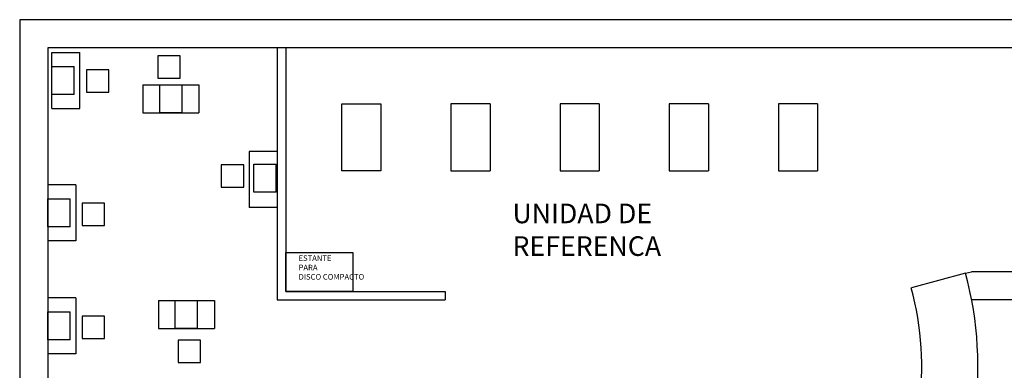
# Model space of a CAD drawing. Units: metres. Extents: x -67 to 278, y -222 to 69.
# Drawn here: x 108 to 126, y 63 to 69 of the extents above; entities that cross this region are included whole.
import ezdxf

# ---------------------------------------------------------------- set-up
doc = ezdxf.new("R2010")
doc.units = ezdxf.units.M
for name, color, linetype, true_color in [('computadoras', 7, 'Continuous', 0xc52a07), ('MOSTRADORES', 7, 'Continuous', 0xf986f1), ('SILLAS', 7, 'Continuous', 0xf66241)]:
    doc.layers.add(name, color=color, linetype=linetype, true_color=true_color)
for name, color, linetype in [('ESTANTES', 247, 'Continuous'), ('PAREDES', 160, 'Continuous'), ('PUESTAS', 80, 'Continuous')]:
    doc.layers.add(name, color=color, linetype=linetype)
doc.styles.get("Standard").update_dxf_attribs({"font": 'VERDANA.TTF'})

msp = doc.modelspace()

# ---------------------------------------------------------------- linework, layer by layer
at = {"layer": 'computadoras'}
for p, q in [((108.902, 68.587), (109.302, 68.587)), ((108.902, 68.087), (108.902, 68.587)), ((109.302, 68.087), (109.302, 68.587)), ((110.83, 67.761), (110.83, 68.261)), ((110.83, 68.261), (111.23, 68.261)), ((111.23, 67.761), (111.23, 68.261)), ((109.302, 68.087), (108.902, 68.087)), ((111.23, 67.761), (110.83, 67.761)), ((112.51, 66.343), (112.51, 66.843)), ((112.51, 66.843), (112.91, 66.843)), ((112.91, 66.343), (112.91, 66.843)), ((112.91, 66.343), (112.51, 66.343)), ((108.83, 65.721), (108.83, 66.221)), ((108.83, 66.221), (109.23, 66.221)), ((109.23, 65.721), (109.23, 66.221)), ((109.23, 65.721), (108.83, 65.721)), ((111.106, 64.407), (111.506, 64.407)), ((111.106, 63.907), (111.106, 64.407)), ((111.506, 63.907), (111.506, 64.407)), ((108.83, 63.704), (108.83, 64.204)), ((108.83, 64.204), (109.23, 64.204)), ((109.23, 63.704), (109.23, 64.204)), ((111.506, 63.907), (111.106, 63.907)), ((109.23, 63.704), (108.83, 63.704))]:
    msp.add_line(p, q, dxfattribs=at)
at = {"layer": 'ESTANTES'}
for p, q in [((114.08, 67.921), (114.78, 67.921)), ((114.08, 66.721), (114.08, 67.921)), ((114.78, 67.921), (114.78, 66.721)), ((116.03, 67.921), (116.03, 66.721)), ((116.73, 67.921), (116.03, 67.921)), ((116.73, 67.921), (116.73, 66.721)), ((117.98, 67.921), (117.98, 66.721)), ((118.68, 67.921), (117.98, 67.921)), ((118.68, 67.921), (118.68, 66.721)), ((119.93, 67.921), (119.93, 66.721)), ((120.63, 67.921), (119.93, 67.921)), ((120.63, 67.921), (120.63, 66.721)), ((121.88, 67.921), (121.88, 66.721)), ((122.58, 67.921), (121.88, 67.921)), ((122.58, 67.921), (122.58, 66.721)), ((114.78, 66.721), (114.08, 66.721)), ((116.03, 66.721), (116.73, 66.721)), ((117.98, 66.721), (118.68, 66.721)), ((119.93, 66.721), (120.63, 66.721)), ((121.88, 66.721), (122.58, 66.721)), ((113.08, 65.266), (114.28, 65.266)), ((113.08, 64.566), (113.08, 65.266)), ((114.28, 65.266), (114.28, 64.566)), ((114.28, 64.566), (113.08, 64.566))]:
    msp.add_line(p, q, dxfattribs=at)
at = {"layer": 'MOSTRADORES'}
for p, q in [((108.902, 67.837), (108.902, 68.837)), ((108.902, 68.837), (109.402, 68.837)), ((109.402, 67.837), (109.402, 68.837)), ((110.53, 68.261), (111.53, 68.261)), ((110.53, 68.261), (110.53, 67.761)), ((111.53, 68.261), (111.53, 67.761)), ((108.902, 67.837), (109.402, 67.837)), ((110.53, 67.761), (111.53, 67.761)), ((112.93, 67.066), (112.43, 67.066)), ((112.43, 67.066), (112.43, 66.066)), ((112.93, 67.066), (112.93, 66.066)), ((109.33, 66.471), (108.83, 66.471)), ((109.33, 66.471), (109.33, 65.471)), ((112.93, 66.066), (112.43, 66.066)), ((109.33, 65.471), (108.83, 65.471)), ((125.222, 64.893), (124.253, 64.633)), ((108.83, 64.454), (108.83, 63.454)), ((109.33, 64.454), (108.83, 64.454)), ((109.33, 64.454), (109.33, 63.454)), ((110.806, 64.407), (111.806, 64.407)), ((110.806, 64.407), (110.806, 63.907)), ((111.806, 64.407), (111.806, 63.907)), ((110.806, 63.907), (111.806, 63.907)), ((109.33, 63.454), (108.83, 63.454))]:
    msp.add_line(p, q, dxfattribs=at)
for radius, start in [(6.464, 282.069), (5.46, 284.3316)]:
    msp.add_arc((118.978, 63.221), radius, start, 14.9841, dxfattribs=at)
at = {"layer": 'PAREDES'}
for p, q in [((130.33, 69.421), (108.33, 69.421)), ((108.33, 69.421), (108.33, 61.221)), ((130.33, 68.921), (108.83, 68.921)), ((108.83, 68.921), (108.83, 63.021)), ((112.93, 68.921), (112.93, 64.416)), ((113.08, 68.921), (113.08, 64.566)), ((125.222, 64.893), (125.33, 64.921)), ((137.33, 64.921), (125.33, 64.921)), ((113.08, 64.566), (115.93, 64.566)), ((115.93, 64.566), (115.93, 64.416)), ((112.93, 64.416), (115.93, 64.416)), ((137.33, 64.421), (125.33, 64.421))]:
    msp.add_line(p, q, dxfattribs=at)
at = {"layer": 'SILLAS'}
for p, q in [((111.196, 68.775), (110.796, 68.775)), ((110.796, 68.775), (110.796, 68.375)), ((111.196, 68.375), (111.196, 68.775)), ((109.523, 68.526), (109.523, 68.126)), ((109.923, 68.526), (109.523, 68.526)), ((109.923, 68.126), (109.923, 68.526)), ((110.796, 68.375), (111.196, 68.375)), ((109.523, 68.126), (109.923, 68.126)), ((111.93, 66.828), (111.93, 66.428)), ((112.33, 66.828), (111.93, 66.828)), ((112.33, 66.428), (112.33, 66.828)), ((111.93, 66.428), (112.33, 66.428)), ((109.443, 66.145), (109.443, 65.745)), ((109.843, 66.145), (109.443, 66.145)), ((109.843, 65.745), (109.843, 66.145)), ((109.443, 65.745), (109.843, 65.745)), ((109.843, 64.127), (109.443, 64.127)), ((109.443, 64.127), (109.443, 63.727)), ((109.843, 63.727), (109.843, 64.127)), ((109.443, 63.727), (109.843, 63.727)), ((111.16, 63.7), (111.16, 63.3)), ((111.56, 63.7), (111.16, 63.7)), ((111.56, 63.3), (111.56, 63.7)), ((111.16, 63.3), (111.56, 63.3))]:
    msp.add_line(p, q, dxfattribs=at)

# ---------------------------------------------------------------- texts
at = {"layer": 'PUESTAS', "attachment_point": 1}
for s, insert, char_height, width in [('{\\C4;UNIDAD DE REFERENCA}', (117.13, 66.137), 0.35, 4.85277), ('{\\C4;ESTANTE \\PPARA \\PDISCO COMPACTO}', (113.31, 65.213), 0.1, 1.2)]:
    msp.add_mtext(s, dxfattribs=dict(at, insert=insert, char_height=char_height, width=width))

doc.saveas('drawing.dxf')
